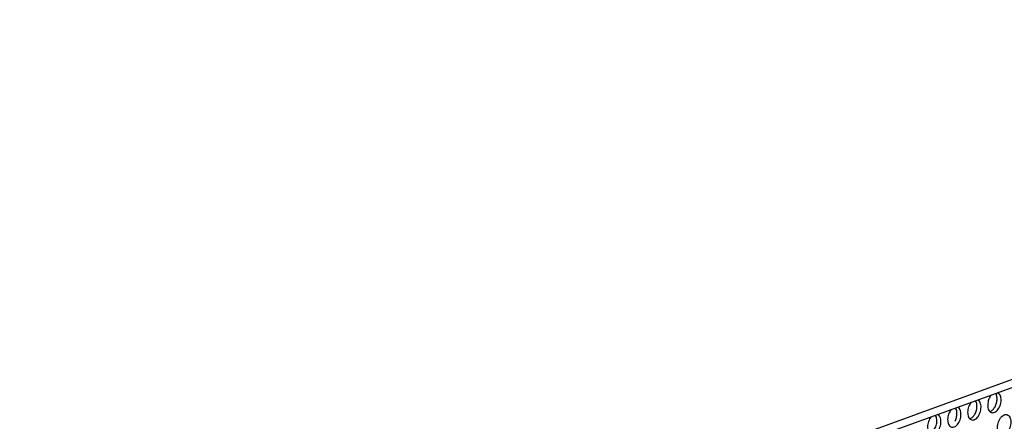
# Model space of a CAD drawing. Units: millimetres. Extents: x 28 to 622, y -25 to 395.
# Drawn here: x 397 to 429, y 102 to 115 of the extents above; entities that cross this region are included whole.
import ezdxf

# ---------------------------------------------------------------- set-up
doc = ezdxf.new("R2010")
doc.units = ezdxf.units.MM

# ---------------------------------------------------------------- blocks, each defined once
blk = doc.blocks.new('standkonsole_vkl_wandstehend_rechts_02_02_02__79', base_point=(2492.9, 557.02))
at = {"color": 1, "linetype": 'Continuous'}
for p, q in [((2619.42, 634.55), (2619.46, 637.39)), ((2618.41, 629.86), (2618.44, 632.45)), ((2619.3, 624.67), (2619.34, 627.51)), ((2618.31, 621.26), (2618.32, 622.57)), ((2634.93, 622.47), (2634.34, 622.85)), ((2635.49, 621.39), (2634.93, 622.47)), ((2618.31, 621.26), (2618.66, 621.39)), ((2618.63, 621.17), (2618.31, 621.26)), ((2621.81, 620.93), (2620.76, 621.21)), ((2621.01, 620.55), (2621.3, 620.49)), ((2635.99, 618.05), (2635.97, 616.66)), ((2625.23, 615.21), (2625.19, 612.12)), ((2620.81, 610.82), (2620.84, 612.9)), ((2635.87, 608.17), (2635.85, 606.78)), ((2625.11, 605.33), (2625.07, 602.24)), ((2620.69, 600.94), (2620.72, 603.02)), ((2635.75, 598.29), (2635.73, 596.9)), ((2624.99, 595.44), (2624.95, 592.36)), ((2496.64, 591.82), (2498.13, 591.43)), ((2620.57, 591.06), (2620.6, 593.13)), ((2494.44, 590.45), (2492.9, 590.86)), ((2502.78, 590.18), (2504.01, 589.86)), ((2500.12, 588.93), (2499.24, 589.17)), ((2503.54, 588.02), (2502.27, 588.36)), ((2506.16, 589.28), (2507.08, 589.04)), ((2511.86, 587.76), (2513.41, 587.35)), ((2635.63, 588.41), (2635.61, 587.02)), ((2509.66, 586.39), (2508.18, 586.78)), ((2518.14, 586.09), (2519.15, 585.82)), ((2515.14, 584.92), (2514.72, 585.03)), ((2518.86, 583.93), (2517.45, 584.3)), ((2521.3, 585.24), (2522.44, 584.94)), ((2624.87, 585.56), (2624.83, 582.48)), ((2642.67, 584.83), (2641.27, 584.32)), ((2642.19, 583.92), (2641.52, 583.68)), ((2642.73, 584.81), (2642.67, 584.83)), ((2642.67, 584.83), (2642.74, 584.83)), ((2524.87, 582.32), (2523.46, 582.7)), ((2527.13, 583.69), (2528.64, 583.28)), ((2620.45, 581.17), (2620.48, 583.25)), ((2638.92, 583.47), (2637.44, 582.93)), ((2638.36, 582.54), (2637.7, 582.3)), ((2527.6, 581.6), (2527.19, 581.71)), ((2534.14, 579.85), (2532.67, 580.24)), ((2533.54, 581.97), (2534.25, 581.78)), ((2536.44, 581.2), (2537.79, 580.84)), ((2540.05, 578.27), (2538.78, 578.61)), ((2542.41, 579.61), (2543.85, 579.22)), ((2546.29, 578.57), (2546.42, 578.54)), ((2635.51, 578.53), (2635.49, 577.13)), ((2543.08, 577.46), (2542.2, 577.7)), ((2549.02, 577.84), (2549.26, 577.78)), ((2551.65, 577.14), (2553.09, 576.76)), ((2639.85, 578.13), (2639.52, 578.11)), ((2639.92, 578.09), (2639.85, 578.13)), ((2645.3, 575.1), (2645.33, 577.84)), ((2549.42, 575.77), (2547.88, 576.18)), ((2557.69, 575.53), (2559.07, 575.16)), ((2561.3, 574.56), (2561.9, 574.4)), ((2624.75, 575.68), (2624.71, 572.59)), ((2641.1, 574.78), (2641.21, 575.52)), ((2641.21, 575.52), (2641.19, 575.67)), ((2555.19, 574.23), (2554.14, 574.51)), ((2558.44, 573.36), (2557.35, 573.66)), ((2566.87, 573.08), (2568.37, 572.68)), ((2620.33, 571.29), (2620.36, 573.37)), ((2564.67, 571.7), (2563.14, 572.11)), ((2573.04, 571.43), (2574.22, 571.12)), ((2629.97, 571.13), (2629.69, 571.32)), ((2570.32, 570.19), (2569.51, 570.41)), ((2573.79, 569.27), (2572.49, 569.61)), ((2576.37, 570.54), (2577.34, 570.28)), ((2582.09, 569.02), (2583.65, 568.6)), ((2630.29, 569.67), (2630.33, 569.92)), ((2579.88, 567.64), (2578.42, 568.03)), ((2588.39, 567.33), (2589.36, 567.07)), ((2635.39, 568.64), (2635.37, 567.25)), ((2641.66, 566.95), (2642.47, 567.24)), ((2642.22, 566.19), (2642.02, 567.08)), ((2585.33, 566.18), (2584.99, 566.28)), ((2589.1, 565.18), (2587.68, 565.56)), ((2591.52, 566.5), (2592.69, 566.19)), ((2624.63, 565.8), (2624.59, 562.71)), ((2637.84, 565.56), (2638.64, 565.85)), ((2642.22, 566.19), (2641.07, 565.78)), ((2642.72, 566.35), (2642.62, 566.29)), ((2642.73, 566.33), (2642.62, 566.29)), ((2594.86, 563.64), (2593.7, 563.95)), ((2594.86, 563.64), (2594.23, 564.05)), ((2594.23, 564.05), (2595.09, 563.82)), ((2594.87, 563.64), (2594.86, 563.64)), ((2595.11, 563.66), (2594.87, 563.64)), ((2597.37, 564.94), (2598.87, 564.54)), ((2620.21, 561.41), (2620.24, 563.49)), ((2638.9, 564.99), (2637.24, 564.39)), ((2597.24, 563.24), (2598.13, 563.01)), ((2602.93, 561.73), (2604.47, 561.32)), ((2603.82, 563.22), (2604.44, 563.05)), ((2606.66, 562.46), (2608.04, 562.09)), ((2610.27, 559.53), (2609.04, 559.86)), ((2612.65, 560.86), (2614.08, 560.47)), ((2616.48, 559.83), (2616.7, 559.78)), ((2622.19, 559.5), (2622.46, 559.51)), ((2622.46, 559.51), (2622.99, 559.51)), ((2622.99, 559.51), (2623.49, 559.5)), ((2623.49, 559.5), (2623.59, 559.49)), ((2623.57, 559.49), (2623.59, 559.47)), ((2613.34, 558.71), (2612.42, 558.96)), ((2619.3, 559.08), (2619.45, 559.04)), ((2619.57, 558.06), (2619.59, 558.3)), ((2619.58, 557.97), (2619.57, 558.06)), ((2619.58, 557.91), (2619.58, 557.97)), ((2619.64, 557.62), (2619.58, 557.91)), ((2619.59, 558.3), (2619.64, 558.51)), ((2619.64, 558.51), (2619.67, 558.62)), ((2619.66, 557.55), (2619.64, 557.62)), ((2622.22, 558.24), (2621.85, 558.22)), ((2622.93, 558.21), (2622.22, 558.24)), ((2619.66, 557.02), (2618.11, 557.44)), ((2619.73, 557.41), (2619.66, 557.55))]:
    blk.add_line(p, q, dxfattribs=at)
for points in [[(2630.33, 569.92), (2630.31, 570.29), (2630.24, 570.62), (2630.13, 570.9), (2629.97, 571.13)], [(2642.22, 566.19), (2642.42, 566.23), (2642.62, 566.29)]]:
    blk.add_spline(points, degree=3, dxfattribs=at)
blk = doc.blocks.new('frontpaneel_bg61__83', base_point=(2168.97, 481.79))
at = {"color": 1, "linetype": 'Continuous'}
for p, q in [((2762.88, 691.13), (2192.96, 484.34)), ((2191.85, 482.43), (2761.76, 689.22))]:
    blk.add_line(p, q, dxfattribs=at)
blk = doc.blocks.new('ansaugblende_lochung_rv4_6_bg61_wandstehend__87', base_point=(2174.2, 392.02))
at = {"color": 1, "linetype": 'Continuous'}
for p, q in [((2569.64, 619.22), (2569.93, 619.62)), ((2570.76, 619.92), (2570.94, 619.57)), ((2571.15, 620.06), (2571.44, 619.88)), ((2566.11, 618.23), (2565.81, 617.83)), ((2567.12, 618.18), (2566.93, 618.53)), ((2567.62, 618.49), (2567.33, 618.67)), ((2559.97, 615.71), (2559.68, 615.9)), ((2562.28, 616.84), (2561.99, 616.45)), ((2563.29, 616.79), (2563.11, 617.14)), ((2563.79, 617.1), (2563.51, 617.28)), ((2569.73, 616.51), (2569.65, 616.5)), ((2558.46, 615.45), (2558.16, 615.06)), ((2559.47, 615.4), (2559.28, 615.75)), ((2565.83, 615.12), (2565.91, 615.12))]:
    blk.add_line(p, q, dxfattribs=at)
for points in [[(2569.36, 618.5), (2569.26, 617.98), (2569.26, 617.47), (2569.35, 617.01), (2569.52, 616.64), (2569.77, 616.38), (2570.07, 616.26), (2570.41, 616.27), (2570.75, 616.43), (2571.08, 616.71), (2571.36, 617.11), (2571.59, 617.58), (2571.74, 618.09), (2571.8, 618.62), (2571.77, 619.12), (2571.64, 619.54), (2571.44, 619.88)], [(2565.81, 617.83), (2565.61, 617.37), (2565.47, 616.86), (2565.42, 616.35), (2565.46, 615.88), (2565.58, 615.46), (2565.78, 615.14), (2566.04, 614.94), (2566.35, 614.86), (2566.68, 614.91), (2567.01, 615.1), (2567.32, 615.4), (2567.58, 615.8), (2567.79, 616.27), (2567.92, 616.77), (2567.97, 617.28), (2567.94, 617.76), (2567.82, 618.17), (2567.62, 618.49)], [(2566.81, 616), (2566.98, 616.35), (2567.1, 616.72), (2567.17, 617.1), (2567.2, 617.48), (2567.18, 617.85), (2567.12, 618.18)], [(2569.64, 619.22), (2569.48, 618.88), (2569.36, 618.5)], [(2570.64, 617.39), (2570.8, 617.74), (2570.92, 618.11), (2571, 618.49), (2571.03, 618.87), (2571.01, 619.23), (2570.94, 619.57)], [(2561.99, 616.45), (2561.78, 615.98), (2561.65, 615.47), (2561.6, 614.97), (2561.64, 614.49), (2561.76, 614.08), (2561.96, 613.76), (2562.22, 613.55), (2562.52, 613.47), (2562.85, 613.53), (2563.18, 613.71), (2563.49, 614.01), (2563.76, 614.41), (2563.97, 614.88), (2564.1, 615.38), (2564.15, 615.89), (2564.11, 616.37), (2563.99, 616.78), (2563.79, 617.1)], [(2562.99, 614.62), (2563.15, 614.96), (2563.27, 615.33), (2563.35, 615.72), (2563.38, 616.1), (2563.36, 616.46), (2563.29, 616.79)], [(2565.91, 615.12), (2566.16, 615.25), (2566.4, 615.44), (2566.62, 615.7), (2566.81, 616)], [(2569.73, 616.51), (2569.98, 616.63), (2570.22, 616.83), (2570.44, 617.09), (2570.64, 617.39)], [(2572.89, 615.89), (2572.54, 615.9), (2572.18, 615.75), (2571.83, 615.46), (2571.53, 615.04), (2571.3, 614.54), (2571.15, 613.99), (2571.1, 613.44), (2571.16, 612.93), (2571.31, 612.5), (2571.55, 612.19), (2571.86, 612.02), (2572.21, 612.02), (2572.57, 612.16), (2572.92, 612.46), (2573.22, 612.87), (2573.46, 613.37), (2573.6, 613.92), (2573.65, 614.48), (2573.6, 614.99), (2573.44, 615.41), (2573.2, 615.72), (2572.89, 615.89)], [(2558.16, 615.06), (2557.96, 614.59), (2557.82, 614.09), (2557.77, 613.58), (2557.81, 613.1), (2557.93, 612.69), (2558.13, 612.37), (2558.39, 612.16), (2558.7, 612.08), (2559.03, 612.14), (2559.36, 612.32), (2559.67, 612.62), (2559.93, 613.02), (2560.14, 613.49), (2560.28, 614), (2560.32, 614.5), (2560.29, 614.98), (2560.17, 615.39), (2559.97, 615.71)], [(2558.26, 612.34), (2558.57, 612.51), (2558.86, 612.79), (2559.12, 613.15), (2559.33, 613.57), (2559.47, 614.04), (2559.55, 614.52), (2559.54, 614.98), (2559.47, 615.4)]]:
    blk.add_spline(points, degree=3, dxfattribs=at)
blk = doc.blocks.new('verkleidung_umluft_bg61_wandstehend_c2_rechts_02__94', base_point=(2009.93, 392.02))
for name, p in [('frontpaneel_bg61__83', (2168.97, 481.79)), ('ansaugblende_lochung_rv4_6_bg61_wandstehend__87', (2174.2, 392.02)), ('standkonsole_vkl_wandstehend_rechts_02_02_02__79', (2492.9, 557.02))]:
    blk.add_blockref(name, p)
blk = doc.blocks.new('verkleidung_umluft_bg61_freistehend_an-li_kacontroller_rechts__95', base_point=(1994.53, 392.02))
blk.add_blockref('verkleidung_umluft_bg61_wandstehend_c2_rechts_02__94', (2009.93, 392.02))
blk = doc.blocks.new('Allg_Ansicht1', base_point=(2382, 804))
blk.add_blockref('verkleidung_umluft_bg61_freistehend_an-li_kacontroller_rechts__95', (1994.53, 392.02))

msp = doc.modelspace()

# ---------------------------------------------------------------- block references
at = {"xscale": 0.1666666666666667, "yscale": 0.1666666666666667, "zscale": 0.1666666666666667}
msp.add_blockref('Allg_Ansicht1', (397, 134), dxfattribs=at)

doc.saveas('drawing.dxf')
